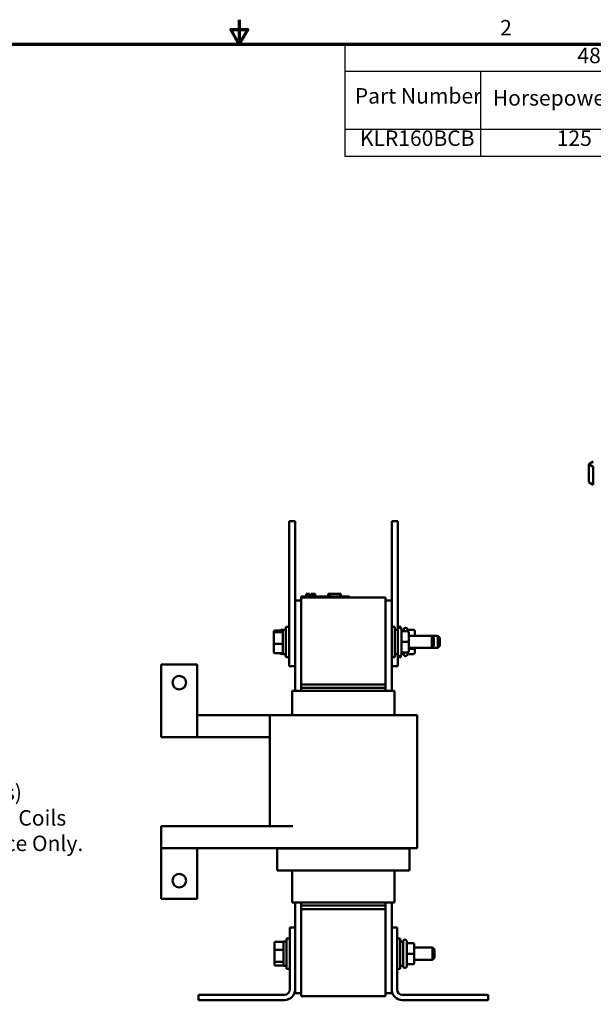
# Model space of a CAD drawing. Units: inches. Extents: x 0.05 to 2.15, y 0 to 1.68.
# Drawn here: x 0.87 to 1.47, y 0.66 to 1.68 of the extents above; entities that cross this region are included whole.
import ezdxf

# ---------------------------------------------------------------- set-up
doc = ezdxf.new("R2010")
doc.units = ezdxf.units.IN
doc.header["$LTSCALE"] = 0.1
doc.header["$MEASUREMENT"] = 0
doc.layers.get('0').update_dxf_attribs({"lineweight": 25})
for name, color, linetype, lineweight in [('Border (ANSI)', 7, 'Continuous', 70), ('Symbol (ANSI)', 7, 'Continuous', 25), ('Visible (ANSI)', 7, 'Continuous', 50)]:
    doc.layers.add(name, color=color, linetype=linetype, lineweight=lineweight)
doc.styles.add('Note Text (ANSI)', font='tahoma.ttf')

# ---------------------------------------------------------------- blocks, each defined once
blk = doc.blocks.new('Borders Default Border')
at = {"layer": 'Border (ANSI)', "flags": 128}
for points in [[(11, 16.75), (11, 16.5), (10.913, 16.65), (11.087, 16.65), (11, 16.5)], [(0.75, 0.5), (0.75, 16.5), (21.25, 16.5), (21.25, 0.5), (0.75, 0.5)]]:
    blk.add_lwpolyline(points, dxfattribs=at)
at = {"layer": 'Border (ANSI)', "insert": (13.701, 16.54), "char_height": 0.16, "attachment_point": 7, "style": 'Note Text (ANSI)'}
blk.add_mtext('2', dxfattribs=at)
blk = doc.blocks.new('Table1')
at = {"layer": 'Symbol (ANSI)'}
for p, q in [((12.093, 16.5), (21.25, 16.5)), ((12.093, 16.5), (12.093, 16.219)), ((21.25, 16.5), (21.25, 16.219)), ((12.093, 16.219), (21.25, 16.219)), ((12.093, 16.219), (12.093, 15.621)), ((13.498, 16.219), (13.498, 15.621)), ((15.387, 16.219), (15.387, 15.621)), ((16.559, 16.219), (16.559, 15.621)), ((17.919, 16.219), (17.919, 15.621)), ((18.96, 16.219), (18.96, 15.621)), ((19.835, 16.219), (19.835, 15.621)), ((21.25, 16.219), (21.25, 15.621)), ((12.093, 15.621), (21.25, 15.621)), ((12.093, 15.621), (12.093, 15.34)), ((13.498, 15.621), (13.498, 15.34)), ((15.387, 15.621), (15.387, 15.34)), ((16.559, 15.621), (16.559, 15.34)), ((17.919, 15.621), (17.919, 15.34)), ((18.96, 15.621), (18.96, 15.34)), ((19.835, 15.621), (19.835, 15.34)), ((21.25, 15.621), (21.25, 15.34)), ((12.093, 15.34), (21.25, 15.34))]:
    blk.add_line(p, q, dxfattribs=at)
at = {"layer": 'Symbol (ANSI)', "char_height": 0.16, "attachment_point": 7, "style": 'Note Text (ANSI)'}
for s, insert in [('480 Rated Voltage, 600 Max Voltage, Output', (14.501, 16.253)), ('Maximum', (15.521, 15.99)), ('Losses', (19.094, 15.99)), ('Terminal Hole', (19.867, 15.987)), ('Weight', (18.101, 15.945)), ('Part Number', (12.196, 15.835)), ('Horsepower (HP)', (13.625, 15.814)), ('---uH+/-10%', (16.604, 15.819)), ('Amps (A)', (15.519, 15.686)), ('(LBS)', (18.186, 15.683)), ('(W)', (19.225, 15.686)), ('Size (Inches)', (19.917, 15.683)), ('KLR160BCB', (12.248, 15.397)), ('125', (14.287, 15.397)), ('160', (15.817, 15.397)), ('69', (17.128, 15.397)), ('35', (18.33, 15.397)), ('127', (19.241, 15.399)), ('0.28', (20.338, 15.397))]:
    blk.add_mtext(s, dxfattribs=dict(at, insert=insert))

msp = doc.modelspace()

# ---------------------------------------------------------------- linework, layer by layer
at = {"layer": 'Visible (ANSI)'}
for p, q in [((1.4666, 1.2183), (1.4618, 1.2155)), ((1.4618, 1.2155), (1.4618, 1.197)), ((1.4666, 1.2128), (1.4618, 1.2155)), ((1.4666, 1.1942), (1.4666, 1.2128)), ((1.4618, 1.197), (1.4666, 1.1942)), ((1.1515, 1.1441), (1.1515, 1.1566)), ((1.1578, 1.1566), (1.1515, 1.1566)), ((1.1578, 1.1441), (1.1578, 1.1566)), ((1.2578, 1.1441), (1.2578, 1.1566)), ((1.264, 1.1566), (1.2578, 1.1566)), ((1.264, 1.1441), (1.264, 1.1566)), ((1.1515, 1.1441), (1.1515, 1.0191)), ((1.1578, 1.1441), (1.1578, 1.0191)), ((1.2578, 1.1441), (1.2578, 1.0746)), ((1.264, 1.1441), (1.264, 1.0441)), ((1.1692, 1.0812), (1.1695, 1.0812)), ((1.1692, 1.0812), (1.1692, 1.0787)), ((1.1695, 1.0812), (1.1699, 1.0812)), ((1.1695, 1.0812), (1.1695, 1.0787)), ((1.1695, 1.0812), (1.1695, 1.0787)), ((1.1695, 1.0812), (1.1695, 1.0812)), ((1.1699, 1.0812), (1.1706, 1.0812)), ((1.1699, 1.0812), (1.1699, 1.0787)), ((1.1706, 1.0812), (1.1711, 1.0812)), ((1.1711, 1.0812), (1.1717, 1.0812)), ((1.1717, 1.0812), (1.1726, 1.0812)), ((1.1726, 1.0812), (1.1727, 1.0812)), ((1.1726, 1.0812), (1.1726, 1.0787)), ((1.1727, 1.0812), (1.1727, 1.0797)), ((1.1734, 1.0797), (1.1727, 1.0797)), ((1.1727, 1.0787), (1.1727, 1.0797)), ((1.1734, 1.0797), (1.177, 1.0797)), ((1.1734, 1.0787), (1.1734, 1.0797)), ((1.1744, 1.0812), (1.1744, 1.0797)), ((1.1744, 1.0812), (1.1747, 1.0812)), ((1.1747, 1.0812), (1.1747, 1.0797)), ((1.1747, 1.0812), (1.175, 1.0812)), ((1.175, 1.0812), (1.1753, 1.0812)), ((1.175, 1.0812), (1.175, 1.0797)), ((1.1753, 1.0812), (1.1755, 1.0812)), ((1.1753, 1.0812), (1.1753, 1.0797)), ((1.1755, 1.0812), (1.1758, 1.0812)), ((1.1755, 1.0812), (1.1755, 1.0797)), ((1.1755, 1.0812), (1.1755, 1.0797)), ((1.1755, 1.0812), (1.1755, 1.0812)), ((1.1758, 1.0812), (1.1785, 1.0812)), ((1.1758, 1.0812), (1.1758, 1.0797)), ((1.177, 1.0787), (1.177, 1.0797)), ((1.1785, 1.0812), (1.1785, 1.0787)), ((1.1785, 1.0812), (1.1786, 1.0812)), ((1.1786, 1.0812), (1.1786, 1.0787)), ((1.192, 1.0787), (1.192, 1.0812)), ((1.192, 1.0812), (1.1922, 1.0812)), ((1.1922, 1.0812), (1.1937, 1.0812)), ((1.1922, 1.0787), (1.1922, 1.0812)), ((1.1937, 1.0812), (1.2047, 1.0812)), ((1.1937, 1.0787), (1.1937, 1.0812)), ((1.2047, 1.0787), (1.2047, 1.0812)), ((1.2047, 1.0812), (1.205, 1.0812)), ((1.205, 1.0787), (1.205, 1.0812)), ((1.164, 1.0746), (1.1578, 1.0746)), ((1.164, 1.0787), (1.1685, 1.0787)), ((1.164, 1.0777), (1.164, 1.0787)), ((1.164, 1.0777), (1.2515, 1.0777)), ((1.164, 1.0777), (1.164, 0.9877)), ((1.2095, 1.0787), (1.1685, 1.0787)), ((1.2095, 1.0787), (1.214, 1.0787)), ((1.214, 1.0777), (1.214, 1.0787)), ((1.2515, 0.9877), (1.2515, 1.0777)), ((1.2578, 1.0746), (1.2515, 1.0746)), ((1.2578, 0.981), (1.2578, 1.0746)), ((1.1358, 1.0423), (1.1358, 1.0407)), ((1.1358, 1.0407), (1.1358, 1.03)), ((1.1368, 1.0434), (1.1442, 1.0434)), ((1.1368, 1.0416), (1.1442, 1.0416)), ((1.143, 1.044), (1.1452, 1.044)), ((1.1452, 1.0441), (1.1452, 1.0191)), ((1.1452, 1.0441), (1.1481, 1.0441)), ((1.1481, 1.0472), (1.1481, 1.016)), ((1.1481, 1.0472), (1.1515, 1.0472)), ((1.2578, 1.0472), (1.2611, 1.0472)), ((1.2611, 1.0472), (1.2611, 1.016)), ((1.2641, 1.0441), (1.2611, 1.0441)), ((1.264, 1.0472), (1.2674, 1.0472)), ((1.2641, 1.0187), (1.2641, 1.0445)), ((1.2658, 1.0462), (1.2661, 1.0462)), ((1.2674, 1.0472), (1.2674, 1.0457)), ((1.2678, 1.0445), (1.2678, 1.0187)), ((1.2703, 1.0441), (1.2678, 1.0441)), ((1.2741, 1.0426), (1.2678, 1.0426)), ((1.2703, 1.0426), (1.2703, 1.0445)), ((1.2721, 1.0462), (1.2723, 1.0462)), ((1.2741, 1.0445), (1.2741, 1.0426)), ((1.2803, 1.0442), (1.2741, 1.0442)), ((1.2756, 1.0316), (1.2756, 1.0411)), ((1.2818, 1.0379), (1.2818, 1.0425)), ((1.1358, 1.03), (1.1358, 1.021)), ((1.1368, 1.0298), (1.1442, 1.0298)), ((1.2741, 1.0316), (1.2678, 1.0316)), ((1.2756, 1.0379), (1.2994, 1.0379)), ((1.2756, 1.0222), (1.2756, 1.0316)), ((1.2994, 1.0379), (1.3057, 1.0379)), ((1.2994, 1.0254), (1.2994, 1.0379)), ((1.3014, 1.0359), (1.2994, 1.0379)), ((1.3014, 1.0359), (1.3014, 1.0274)), ((1.3057, 1.0254), (1.3057, 1.0379)), ((1.3077, 1.0359), (1.3057, 1.0379)), ((1.3077, 1.0359), (1.3077, 1.0274)), ((1.1368, 1.0199), (1.1442, 1.0199)), ((1.143, 1.0193), (1.1452, 1.0193)), ((1.1452, 1.0191), (1.1481, 1.0191)), ((1.1515, 1.0066), (1.1515, 1.0191)), ((1.1578, 1.0066), (1.1578, 1.0191)), ((1.2641, 1.0191), (1.2611, 1.0191)), ((1.264, 1.0066), (1.264, 1.0191)), ((1.2741, 1.0207), (1.2678, 1.0207)), ((1.2741, 1.0207), (1.2678, 1.0207)), ((1.2703, 1.0191), (1.2678, 1.0191)), ((1.2703, 1.0187), (1.2703, 1.0207)), ((1.2741, 1.0207), (1.2741, 1.0187)), ((1.2803, 1.019), (1.2741, 1.019)), ((1.2756, 1.0254), (1.2994, 1.0254)), ((1.2803, 1.0244), (1.2756, 1.0244)), ((1.2756, 1.0222), (1.2756, 1.0222)), ((1.2818, 1.0207), (1.2818, 1.0254)), ((1.3014, 1.0274), (1.2994, 1.0254)), ((1.2994, 1.0254), (1.3057, 1.0254)), ((1.3077, 1.0274), (1.3057, 1.0254)), ((1.1481, 1.016), (1.1515, 1.016)), ((1.2578, 1.016), (1.2611, 1.016)), ((1.264, 1.016), (1.2674, 1.016)), ((1.2658, 1.017), (1.2661, 1.017)), ((1.2674, 1.0176), (1.2674, 1.016)), ((1.2721, 1.017), (1.2723, 1.017)), ((1.019, 1.0082), (1.0565, 1.0082)), ((1.019, 0.9332), (1.019, 1.0082)), ((1.0565, 1.0082), (1.0565, 0.9332)), ((1.1578, 1.0066), (1.1515, 1.0066)), ((1.1578, 1.0066), (1.1578, 0.981)), ((1.264, 1.0066), (1.2578, 1.0066)), ((1.1549, 0.981), (1.1548, 0.981)), ((1.1548, 0.956), (1.1548, 0.981)), ((1.1549, 0.981), (1.1611, 0.981)), ((1.164, 0.981), (1.1611, 0.981)), ((1.2515, 0.9877), (1.164, 0.9877)), ((1.164, 0.984), (1.164, 0.9877)), ((1.164, 0.984), (1.164, 0.981)), ((1.2515, 0.984), (1.164, 0.984)), ((1.164, 0.981), (1.2515, 0.981)), ((1.2515, 0.9877), (1.2515, 0.984)), ((1.2515, 0.984), (1.2515, 0.981)), ((1.2544, 0.981), (1.2515, 0.981)), ((1.2544, 0.981), (1.2606, 0.981)), ((1.2608, 0.981), (1.2606, 0.981)), ((1.2608, 0.956), (1.2608, 0.981)), ((1.0565, 0.956), (1.1315, 0.956)), ((1.1315, 0.956), (1.1315, 0.841)), ((1.1315, 0.956), (1.1327, 0.956)), ((1.1389, 0.956), (1.1327, 0.956)), ((1.1389, 0.956), (1.164, 0.956)), ((1.2515, 0.956), (1.164, 0.956)), ((1.2515, 0.956), (1.2766, 0.956)), ((1.2828, 0.956), (1.2766, 0.956)), ((1.2828, 0.956), (1.284, 0.956)), ((1.284, 0.956), (1.284, 0.8182)), ((1.0565, 0.9332), (1.019, 0.9332)), ((1.1315, 0.9332), (1.0565, 0.9332)), ((1.019, 0.8182), (1.019, 0.841)), ((1.019, 0.841), (1.1553, 0.841)), ((1.1553, 0.8182), (1.019, 0.8182)), ((1.019, 0.766), (1.019, 0.8182)), ((1.0565, 0.8182), (1.0565, 0.766)), ((1.1393, 0.818), (1.1393, 0.795)), ((1.1393, 0.818), (1.1401, 0.818)), ((1.1463, 0.818), (1.1401, 0.818)), ((1.1463, 0.818), (1.164, 0.818)), ((1.1548, 0.818), (1.1548, 0.8182)), ((1.1553, 0.8182), (1.164, 0.8182)), ((1.2515, 0.8182), (1.164, 0.8182)), ((1.2515, 0.818), (1.164, 0.818)), ((1.2515, 0.8182), (1.2766, 0.8182)), ((1.2515, 0.818), (1.2692, 0.818)), ((1.2608, 0.818), (1.2608, 0.8182)), ((1.2754, 0.818), (1.2692, 0.818)), ((1.2754, 0.818), (1.2763, 0.818)), ((1.2763, 0.818), (1.2763, 0.795)), ((1.2828, 0.8182), (1.2766, 0.8182)), ((1.2828, 0.8182), (1.284, 0.8182)), ((1.1393, 0.795), (1.1401, 0.795)), ((1.1463, 0.795), (1.1401, 0.795)), ((1.1463, 0.795), (1.164, 0.795)), ((1.1548, 0.762), (1.1548, 0.795)), ((1.2515, 0.795), (1.164, 0.795)), ((1.2515, 0.795), (1.2692, 0.795)), ((1.2608, 0.762), (1.2608, 0.795)), ((1.2754, 0.795), (1.2692, 0.795)), ((1.2754, 0.795), (1.2763, 0.795)), ((1.0565, 0.766), (1.019, 0.766)), ((1.1548, 0.762), (1.1549, 0.762)), ((1.1611, 0.762), (1.1549, 0.762)), ((1.1578, 0.762), (1.1578, 0.7361)), ((1.1611, 0.762), (1.164, 0.762)), ((1.164, 0.762), (1.164, 0.759)), ((1.2515, 0.762), (1.164, 0.762)), ((1.164, 0.7552), (1.164, 0.759)), ((1.2515, 0.759), (1.164, 0.759)), ((1.164, 0.7552), (1.2515, 0.7552)), ((1.164, 0.7552), (1.164, 0.6652)), ((1.2515, 0.762), (1.2515, 0.759)), ((1.2515, 0.762), (1.2544, 0.762)), ((1.2515, 0.759), (1.2515, 0.7552)), ((1.2515, 0.6652), (1.2515, 0.7552)), ((1.2606, 0.762), (1.2544, 0.762)), ((1.2578, 0.7361), (1.2578, 0.762)), ((1.2606, 0.762), (1.2608, 0.762)), ((1.1523, 0.6721), (1.1523, 0.7361)), ((1.1523, 0.7361), (1.1578, 0.7361)), ((1.1578, 0.7361), (1.1578, 0.6721)), ((1.2578, 0.7361), (1.2633, 0.7361)), ((1.2578, 0.6721), (1.2578, 0.7361)), ((1.2633, 0.7361), (1.2633, 0.6721)), ((1.1489, 0.6935), (1.1489, 0.7247)), ((1.1523, 0.7247), (1.1489, 0.7247)), ((1.2633, 0.7247), (1.2666, 0.7247)), ((1.2666, 0.7247), (1.2666, 0.6935)), ((1.2713, 0.7237), (1.2716, 0.7237)), ((1.1365, 0.7204), (1.1365, 0.7126)), ((1.1375, 0.7215), (1.1449, 0.7215)), ((1.1375, 0.713), (1.1449, 0.713)), ((1.1459, 0.7216), (1.1459, 0.6966)), ((1.1459, 0.7216), (1.1489, 0.7216)), ((1.2696, 0.7216), (1.2666, 0.7216)), ((1.2696, 0.6962), (1.2696, 0.722)), ((1.2733, 0.722), (1.2733, 0.6962)), ((1.2796, 0.7201), (1.2733, 0.7201)), ((1.2811, 0.7091), (1.2811, 0.7186)), ((1.2811, 0.7154), (1.3002, 0.7154)), ((1.3002, 0.7029), (1.3002, 0.7154)), ((1.3022, 0.7134), (1.3002, 0.7154)), ((1.3022, 0.7134), (1.3022, 0.7049)), ((1.1365, 0.7126), (1.1365, 0.7014)), ((1.2796, 0.7091), (1.2733, 0.7091)), ((1.2811, 0.6997), (1.2811, 0.7091)), ((1.2811, 0.7029), (1.3002, 0.7029)), ((1.3022, 0.7049), (1.3002, 0.7029)), ((1.1365, 0.7014), (1.1365, 0.6979)), ((1.1449, 0.7006), (1.1375, 0.7006)), ((1.1375, 0.6968), (1.1449, 0.6968)), ((1.1459, 0.6966), (1.1489, 0.6966)), ((1.1523, 0.6935), (1.1489, 0.6935)), ((1.2633, 0.6935), (1.2666, 0.6935)), ((1.2696, 0.6966), (1.2666, 0.6966)), ((1.2713, 0.6945), (1.2716, 0.6945)), ((1.2796, 0.6982), (1.2733, 0.6982)), ((1.2796, 0.6982), (1.2733, 0.6982)), ((1.2811, 0.6997), (1.2811, 0.6997)), ((1.0578, 0.6611), (1.0578, 0.6666)), ((1.0578, 0.6666), (1.1468, 0.6666)), ((1.1578, 0.6721), (1.1578, 0.6684)), ((1.164, 0.6684), (1.1578, 0.6684)), ((1.2515, 0.6652), (1.164, 0.6652)), ((1.2578, 0.6684), (1.2515, 0.6684)), ((1.2578, 0.6684), (1.2578, 0.6721)), ((1.2688, 0.6666), (1.3578, 0.6666)), ((1.3578, 0.6666), (1.3578, 0.6611)), ((1.1468, 0.6611), (1.0578, 0.6611)), ((1.3578, 0.6611), (1.2688, 0.6611))]:
    msp.add_line(p, q, dxfattribs=at)
for centre in [(1.0378, 0.9895), (1.0378, 0.7847)]:
    msp.add_circle(centre, 0.007, dxfattribs=at)
for centre, radius, start, end in [((1.2658, 1.0445), 0.00175, 90, 180), ((1.2661, 1.0445), 0.00175, 0, 90), ((1.2721, 1.0445), 0.00175, 90, 180), ((1.2723, 1.0445), 0.00175, 0, 90), ((1.2658, 1.0187), 0.00175, 180, 270), ((1.2661, 1.0187), 0.00175, 270, 0), ((1.2721, 1.0187), 0.00175, 180, 270), ((1.2723, 1.0187), 0.00175, 270, 0), ((1.2713, 0.722), 0.00175, 90, 180), ((1.2716, 0.722), 0.00175, 0, 90), ((1.2713, 0.6962), 0.00175, 180, 270), ((1.2716, 0.6962), 0.00175, 270, 0), ((1.1468, 0.6721), 0.0055, 270, 0), ((1.1468, 0.6721), 0.011, 270, 0), ((1.2688, 0.6721), 0.011, 180, 270), ((1.2688, 0.6721), 0.0055, 180, 270)]:
    msp.add_arc(centre, radius, start, end, dxfattribs=at)
for centre, major_axis, ratio, start_param, end_param in [((1.1368, 1.0423), (0, -0.00107), 0.933315, 3.141593, 4.712389), ((1.1368, 1.0407), (-0.001, 0), 0.908547, 4.712389, 6.283185), ((1.143, 1.0429), (0, -0.00113), 0.88606, 3.141593, 4.250553), ((1.1442, 1.0423), (0, -0.00107), 0.933315, 1.570796, 3.141593), ((1.1442, 1.0407), (0.001, 0), 0.908547, 0, 1.570796), ((1.2741, 1.0411), (0, -0.0015), 0.999498, 1.570796, 3.141593), ((1.2803, 1.0425), (0, 0.00173), 0.869146, 4.712389, 6.283185), ((1.1368, 1.03), (-0.001, 0), 0.162903, 0, 1.570796), ((1.1442, 1.03), (0.001, 0), 0.162903, 4.712389, 6.283185), ((1.2741, 1.0316), (-0.0015, 0), 0.001006, 3.141593, 4.712389), ((1.1368, 1.021), (0, 0.00107), 0.933315, 1.570796, 3.141593), ((1.143, 1.0204), (0, 0.00113), 0.88606, 2.032632, 3.141593), ((1.1442, 1.021), (0, 0.00107), 0.933315, 3.141593, 4.712389), ((1.2741, 1.0222), (0, 0.0015), 0.999498, 3.141593, 4.712389), ((1.2741, 1.0222), (-0.0015, 0), 0.999497, 1.570796, 3.141593), ((1.2803, 1.0254), (-0.0015, 0), 0.65994, 1.570796, 3.127882), ((1.2803, 1.0207), (0, 0.00173), 0.869146, 3.141593, 4.712389), ((1.1375, 0.7204), (0, -0.00113), 0.88606, 3.141593, 4.712389), ((1.1375, 0.7126), (-0.001, 0), 0.352846, 4.712389, 6.283185), ((1.1449, 0.7204), (0, -0.00113), 0.88606, 1.570796, 3.141593), ((1.1449, 0.7126), (0.001, 0), 0.352846, 0, 1.570796), ((1.2796, 0.7186), (0, -0.0015), 0.999498, 1.570796, 3.141593), ((1.2796, 0.7091), (-0.0015, 0), 0.001006, 3.141593, 4.712389), ((1.1375, 0.7014), (-0.001, 0), 0.775745, 0, 1.570796), ((1.1375, 0.6979), (0, 0.00113), 0.88606, 1.570796, 3.141593), ((1.1449, 0.7014), (0.001, 0), 0.775745, 4.712389, 6.283185), ((1.1449, 0.6979), (0, 0.00113), 0.88606, 3.141593, 4.712389), ((1.2796, 0.6997), (0, 0.0015), 0.999498, 3.141593, 4.712389), ((1.2796, 0.6997), (-0.0015, 0), 0.999497, 1.570796, 3.141593)]:
    msp.add_ellipse(centre, major_axis=major_axis, ratio=ratio, start_param=start_param, end_param=end_param, dxfattribs=at)

# ---------------------------------------------------------------- block references
at = {"xscale": 0.1, "yscale": 0.1, "zscale": 0.1}
for name in ['Borders Default Border', 'Table1']:
    msp.add_blockref(name, (0, 0), dxfattribs=at)

# ---------------------------------------------------------------- texts
at = {"layer": 'Symbol (ANSI)', "insert": (0.7395, 0.9103), "char_height": 0.016, "width": 0.239467, "attachment_point": 1, "line_spacing_factor": 0.987884, "style": 'Note Text (ANSI)'}
msp.add_mtext('\\fTahoma|b0|i0;(Customer Connections)\\P\\fTahoma|b0|i0;Markings On Coils\\P\\fTahoma|b0|i0;For Reference Only. \\P', dxfattribs=at)

doc.saveas('drawing.dxf')
